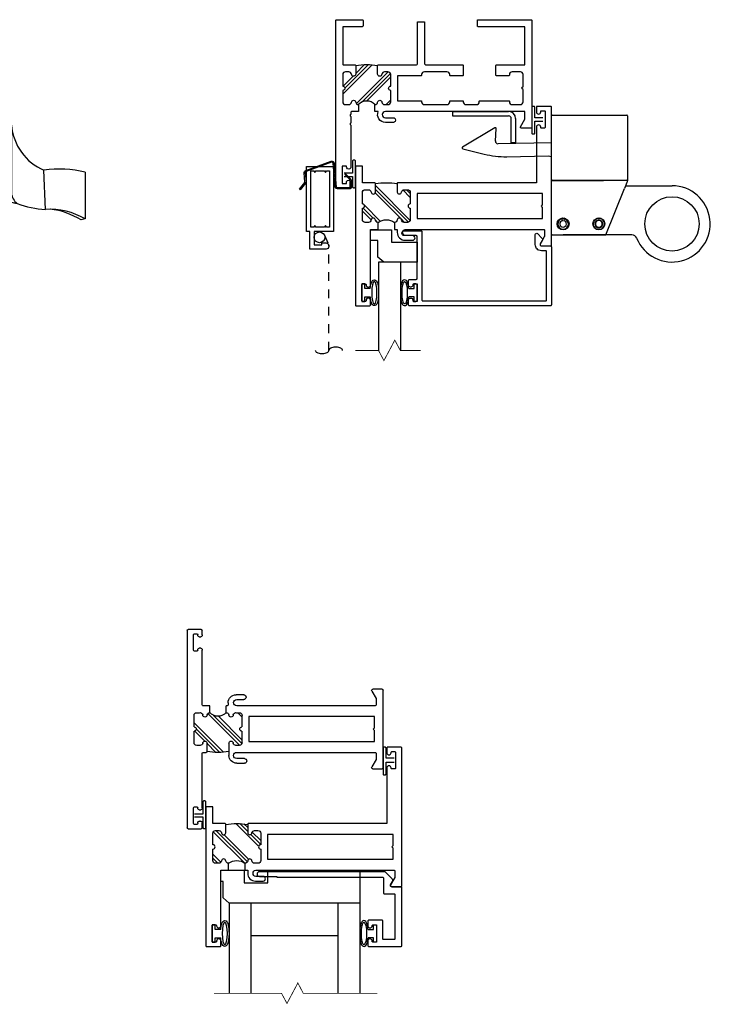
# Model space of a CAD drawing. Extents: x 1.2 to 55.9, y 2.9 to 38.1.
# Drawn here: x 18.3 to 26.2, y 16.5 to 27.8 of the extents above; entities that cross this region are included whole.
import ezdxf

# ---------------------------------------------------------------- set-up
doc = ezdxf.new("R2010")
doc.units = 0
doc.header["$LTSCALE"] = 0.25
doc.header["$MEASUREMENT"] = 0
doc.linetypes.add('HIDDEN', pattern=[0.375, 0.25, -0.125])
doc.layers.get('0').update_dxf_attribs({"linetype": 'CONTINUOUS'})
for name, color, linetype in [('DIM', 7, 'CONTINUOUS'), ('FRAME', 1, 'CONTINUOUS'), ('GLASS', 7, 'CONTINUOUS'), ('MISC', 7, 'CONTINUOUS'), ('SCREEN', 92, 'CONTINUOUS'), ('SCREEN_CLIP', 7, 'CONTINUOUS'), ('TEXT', 7, 'CONTINUOUS'), ('VENT', 5, 'CONTINUOUS')]:
    doc.layers.add(name, color=color, linetype=linetype)

# ---------------------------------------------------------------- blocks, each defined once
blk = doc.blocks.new('05P86-BLOCK-IG')
h = blk.add_hatch()
h.set_pattern_fill('PLAST', angle=45, style=0)
h.paths.add_polyline_path([(0.544, 1.12, -1), (0.544, 1.17), (0.544, 1.302, 0.414214), (0.512, 1.333), (0.474, 1.333, 0.38311), (0.443, 1.305, -0.947716), (0.393, 1.308), (0.393, 1.403, 0.081165), (0.143, 1.403), (0.143, 1.308, -0.947716), (0.094, 1.305, 0.38311), (0.063, 1.333), (0.024, 1.333, 0.414214), (-0.007, 1.302), (-0.007, 1.17, -1), (-0.007, 1.12), (-0.007, 0.988, 0.414214), (0.024, 0.957), (0.063, 0.957, 0.38311), (0.094, 0.985, -0.898027), (0.143, 0.985, 0.38311), (0.174, 0.957, -0.436275), (0.363, 0.957, 0.38311), (0.394, 0.985, -0.898027), (0.443, 0.985, 0.38311), (0.474, 0.957), (0.512, 0.957, 0.414214), (0.544, 0.988)])
for points in [[(0.003, 1.852, 0.414214), (-0.007, 1.842), (-0.007, 1.423, 0.414214), (0.003, 1.413), (0.134, 1.413, -0.414214), (0.143, 1.403), (0.143, 1.308, -0.947716), (0.094, 1.305, 0.38311), (0.063, 1.333), (0.024, 1.333, 0.414214), (-0.007, 1.302), (-0.007, 1.17, -1), (-0.007, 1.12), (-0.007, 0.988, 0.414214), (0.024, 0.957), (0.063, 0.957, 0.38311), (0.094, 0.985, -0.898027), (0.143, 0.985, 0.38311), (0.174, 0.957), (0.174, 0.877), (0.097, 0.877, 0.414214), (0.086, 0.867), (0.086, 0.847, -0.331679), (0.084, 0.843, 0.745356), (0.084, 0.824, -0.331679), (0.086, 0.82), (0.086, 0.747, -0.331679), (0.084, 0.743, 0.745356), (0.084, 0.724, -0.331679), (0.086, 0.72), (0.086, 0.244, -1.19356), (0.037, 0.244), (0.037, 0.25), (-0.014, 0.25), (-0.014, 0.05), (0.037, 0.05), (0.037, 0.074, -0.596863), (0.086, 0.074), (0.086, 0.01, -0.414214), (0.076, 0), (-0.076, 0, -0.414214), (-0.087, 0.01), (-0.087, 1.922, -0.414214), (-0.076, 1.932), (0.215, 1.932, -0.414214), (0.226, 1.922), (0.226, 1.862, -0.414214), (0.215, 1.852)], [(1.377, 1.298, -0.414214), (1.367, 1.288), (1.23, 1.288, -0.414214), (1.221, 1.298), (1.221, 1.302, 0.414214), (1.19, 1.333), (0.93, 1.333, 0.414214), (0.898, 1.302), (0.898, 1.298, -0.414214), (0.889, 1.288), (0.623, 1.288), (0.623, 1.002), (0.889, 1.002, -0.414214), (0.898, 0.992), (0.898, 0.988, 0.414214), (0.93, 0.957), (1.19, 0.957, 0.414214), (1.221, 0.988), (1.221, 0.992, -0.414214), (1.23, 1.002), (1.367, 1.002, -0.414214), (1.377, 0.992), (1.377, 0.988, 0.414214), (1.407, 0.957), (1.529, 0.957, 0.414214), (1.56, 0.988), (1.56, 0.992, -0.414214), (1.569, 1.002), (1.897, 1.002, -0.414214), (1.907, 0.992), (1.907, 0.988, 0.414214), (1.938, 0.957), (2.032, 0.957, 0.414214), (2.064, 0.988), (2.064, 1.132, -1), (2.064, 1.162), (2.064, 1.302, 0.414214), (2.032, 1.333), (1.938, 1.333, 0.414214), (1.907, 1.302), (1.907, 1.298, -0.414214), (1.897, 1.288), (1.76, 1.288, -0.414214), (1.75, 1.298), (1.75, 1.403, -0.414214), (1.76, 1.413), (2.084, 1.413), (2.084, 1.852), (1.549, 1.852, -0.414214), (1.539, 1.862), (1.539, 1.922, -0.414214), (1.549, 1.932), (2.154, 1.932, -0.414214), (2.163, 1.922), (2.163, 0.697, -0.414214), (2.154, 0.687), (2.042, 0.687, -0.57735), (2.034, 0.702), (2.084, 0.788), (2.084, 0.877), (0.483, 0.877, 1), (0.483, 0.806), (0.567, 0.806, -1.178959), (0.567, 0.752), (0.483, 0.752, -0.536675), (0.401, 0.877), (0.363, 0.877), (0.363, 0.957, 0.38311), (0.394, 0.985, -0.898027), (0.443, 0.985, 0.38311), (0.474, 0.957), (0.512, 0.957, 0.414214), (0.544, 0.988), (0.544, 1.12, -1), (0.544, 1.17), (0.544, 1.302, 0.414214), (0.512, 1.333), (0.474, 1.333, 0.38311), (0.443, 1.305, -0.947716), (0.393, 1.308), (0.393, 1.403, -0.414214), (0.404, 1.413), (0.832, 1.413, 0.414214), (0.852, 1.433), (0.852, 1.909), (0.932, 1.909), (0.932, 1.433, 0.414214), (0.952, 1.413), (1.367, 1.413, -0.414214), (1.377, 1.403)]]:
    blk.add_lwpolyline(points, format="xyb", close=True)
at = {"color": 7}
for centre, radius, start, end in [((0.269, 0.638), 0.775, 80.7195, 99.2805), ((0.269, 0.869), 0.129, 42.8591, 137.1409)]:
    blk.add_arc(centre, radius, start, end, dxfattribs=at)
blk = doc.blocks.new('05P11-Z-BAR')
h = blk.add_hatch()
h.set_pattern_fill('PLAST', angle=45, style=0)
h.set_pattern_definition([(45, (-0.3846, -1e-07), (-0.176777, 0.176777), []), (45, (-0.4067, 0.0221), (-0.176777, 0.176777), []), (45, (-0.4288, 0.0442), (-0.176777, 0.176777), [])])
h.paths.add_polyline_path([(0.006, 1.12, -0.414214), (-0.018, 1.145, -0.414214), (0.006, 1.17), (0.006, 1.302, 0.414214), (-0.025, 1.333), (-0.063, 1.333, 0.38311), (-0.094, 1.305, -0.947716), (-0.143, 1.308), (-0.143, 1.403, 0.087329), (-0.394, 1.403), (-0.394, 1.308, -1), (-0.443, 1.308, 0.352985), (-0.473, 1.333), (-0.512, 1.333, 0.414214), (-0.544, 1.302), (-0.544, 1.17, -0.414214), (-0.518, 1.145, -0.414214), (-0.544, 1.12), (-0.544, 0.988, 0.414214), (-0.512, 0.957), (-0.474, 0.957, 0.38311), (-0.443, 0.985, -0.898027), (-0.394, 0.985, 0.38311), (-0.363, 0.957, -0.325577), (-0.174, 0.957, 0.363634), (-0.143, 0.982, -0.947716), (-0.094, 0.985, 0.38311), (-0.063, 0.957), (-0.025, 0.957, 0.414214), (0.006, 0.988)])
blk.add_line((-0.087, 0.877), (-0.087, 0.877))
for points in [[(-2.164, 2.28, -0.414214), (-2.154, 2.29), (-2.001, 2.29, -0.414214), (-1.991, 2.28), (-1.991, 2.226, -1), (-2.041, 2.226), (-2.041, 2.23, 0.414214), (-2.051, 2.24), (-2.081, 2.24, 0.414214), (-2.091, 2.23), (-2.091, 2.05, 0.414214), (-2.081, 2.04), (-2.051, 2.04, 0.414214), (-2.041, 2.05), (-2.041, 2.051, -1), (-1.991, 2.051), (-1.991, 1.413), (-0.403, 1.413, -0.414214), (-0.394, 1.403), (-0.394, 1.306, -0.888834), (-0.443, 1.306, 0.377258), (-0.474, 1.333), (-0.512, 1.333, 0.414214), (-0.544, 1.302), (-0.544, 1.17, -1), (-0.544, 1.12), (-0.544, 0.988, 0.414214), (-0.512, 0.957), (-0.474, 0.957, 0.383109), (-0.443, 0.985, -0.898027), (-0.394, 0.985, 0.38311), (-0.363, 0.957), (-0.363, 0.877), (-0.394, 0.877), (-0.394, 0.842, -0.414214), (-0.483, 0.752), (-0.571, 0.752, -1), (-0.571, 0.806), (-0.486, 0.806, 0.859155), (-0.486, 0.877), (-2.074, 0.877, 0.414214), (-2.084, 0.867), (-2.084, 0.797, 0.131652), (-2.082, 0.792), (-2.035, 0.709, -0.577353), (-2.048, 0.687), (-2.154, 0.687, -0.414214), (-2.164, 0.697), (-2.164, 2.28)], [(-0.025, 0.957, 0.414214), (0.006, 0.988), (0.006, 1.12, -1), (0.006, 1.17), (0.006, 1.302, 0.414214), (-0.025, 1.333), (-0.063, 1.333, 0.38311), (-0.094, 1.305, -0.947716), (-0.143, 1.308), (-0.143, 1.403, -0.414214), (-0.133, 1.413), (0.006, 1.413), (0.006, 1.603), (0.086, 1.603), (0.086, 0.01, -0.414214), (0.077, 0), (-0.077, 0, -0.414214), (-0.087, 0.01), (-0.087, 0.064, -1), (-0.037, 0.064), (-0.037, 0.06, 0.414214), (-0.027, 0.05), (0.003, 0.05, 0.414214), (0.014, 0.06), (0.014, 0.24, 0.414214), (0.003, 0.25), (-0.027, 0.25, 0.414214), (-0.037, 0.24), (-0.037, 0.239, -1), (-0.087, 0.239), (-0.087, 0.877), (-0.174, 0.877), (-0.174, 0.957, 0.363634), (-0.143, 0.982, -0.947716), (-0.094, 0.985, 0.38311), (-0.063, 0.957), (-0.025, 0.957)]]:
    blk.add_lwpolyline(points, format="xyb")
blk.add_lwpolyline([(-2.063, 1.16), (-2.063, 1.288), (-0.623, 1.288), (-0.623, 1.002), (-2.063, 1.002), (-2.063, 1.129), (-2.048, 1.145)], close=True)
at = {"color": 7}
for centre, radius, start, end in [((-0.269, 0.638), 0.775, 80.7195, 99.2805), ((-0.269, 0.828), 0.16, 53.9319, 126.0681)]:
    blk.add_arc(centre, radius, start, end, dxfattribs=at)
blk = doc.blocks.new('05P05-.25in_GLASS_STOP')
for p, q in [((-0.588, 0.25), (-0.623, 0.25)), ((-0.623, 0.25), (-0.623, 0.05)), ((-0.588, 0.198), (-0.588, 0.25)), ((-0.022, 0.198), (-0.022, 0.25)), ((-0.022, 0.25), (0.013, 0.25)), ((0.013, 0.25), (0.013, 0.05)), ((-0.526, 0.198), (-0.588, 0.198)), ((-0.084, 0.198), (-0.022, 0.198)), ((-0.623, 0.05), (-0.588, 0.05)), ((-0.588, 0.05), (-0.588, 0.103)), ((-0.588, 0.103), (-0.526, 0.103)), ((-0.022, 0.103), (-0.084, 0.103)), ((-0.022, 0.05), (-0.022, 0.103)), ((0.013, 0.05), (-0.022, 0.05))]:
    blk.add_line(p, q)
blk.add_lwpolyline([(-2.048, 0.632, 0.414214), (-1.978, 0.702), (-1.978, 0.817, 0.668179), (-2.003, 0.828), (-2.053, 0.778, 0.339454), (-2.057, 0.748), (-2.035, 0.71, -0.57735), (-2.048, 0.687), (-2.153, 0.687, 0.414214), (-2.163, 0.677), (-2.163, 0.01, 0.414214), (-2.153, 0), (-0.533, 0, 0.414214), (-0.523, 0.01), (-0.523, 0.064, 0.414214), (-0.548, 0.089), (-0.549, 0.089, 0.414214), (-0.573, 0.064), (-0.573, 0.06, -0.414214), (-0.583, 0.05), (-0.608, 0.05, -0.414214), (-0.623, 0.065), (-0.623, 0.235, -0.414214), (-0.608, 0.25), (-0.583, 0.25, -0.414214), (-0.573, 0.24), (-0.573, 0.239, 0.414214), (-0.549, 0.214), (-0.548, 0.214, 0.414214), (-0.523, 0.239), (-0.523, 0.288, 0.414214), (-0.538, 0.303), (-0.613, 0.303, -0.414214), (-0.623, 0.313), (-0.623, 0.795, -0.414214), (-0.613, 0.805), (-0.474, 0.805, 0.414214), (-0.447, 0.832), (-0.447, 0.833, 0.414214), (-0.474, 0.86), (-0.668, 0.86, 0.414214), (-0.678, 0.85), (-0.678, 0.065, -0.414214), (-0.688, 0.055), (-2.098, 0.055, -0.414214), (-2.108, 0.065), (-2.108, 0.622, -0.414214), (-2.098, 0.632)], format="xyb", close=True)
at = {"extrusion": (0, 0, -1)}
blk.add_ellipse((-0.479, 0.15), major_axis=(0, 0.129), ratio=0.232303, dxfattribs=at)
blk.add_ellipse((-0.131, 0.15), major_axis=(0, 0.129), ratio=0.232303)
for points in [[(-0.526, 0.198), (-0.524, 0.219), (-0.521, 0.239), (-0.512, 0.269), (-0.508, 0.28), (-0.495, 0.294), (-0.487, 0.298), (-0.479, 0.298), (-0.468, 0.298), (-0.46, 0.292), (-0.451, 0.279), (-0.447, 0.272), (-0.437, 0.244), (-0.433, 0.215), (-0.428, 0.136), (-0.432, 0.085), (-0.444, 0.034), (-0.448, 0.022), (-0.464, 0.005), (-0.478, 0), (-0.499, 0.008), (-0.504, 0.016), (-0.512, 0.032), (-0.515, 0.041), (-0.522, 0.067), (-0.524, 0.084), (-0.526, 0.103)], [(-0.084, 0.198), (-0.086, 0.219), (-0.089, 0.239), (-0.098, 0.269), (-0.102, 0.28), (-0.115, 0.294), (-0.123, 0.298), (-0.131, 0.298), (-0.142, 0.298), (-0.15, 0.292), (-0.159, 0.279), (-0.163, 0.272), (-0.173, 0.244), (-0.177, 0.215), (-0.182, 0.136), (-0.178, 0.085), (-0.166, 0.034), (-0.162, 0.022), (-0.146, 0.005), (-0.132, 0), (-0.111, 0.008), (-0.106, 0.016), (-0.098, 0.032), (-0.095, 0.041), (-0.088, 0.067), (-0.086, 0.084), (-0.084, 0.103)]]:
    blk.add_open_spline(points, degree=3, knots=[5.075676, 5.075676, 5.075676, 5.075676, 5.596595, 5.596595, 6.055763, 6.055763, 6.283185, 6.283185, 6.283185, 6.572914, 6.572914, 6.862642, 6.862642, 7.608886, 7.608886, 8.676451, 8.676451, 9.18434, 9.18434, 9.518242, 9.518242, 9.852144, 9.852144, 10.186046, 10.186046, 10.631436, 10.631436, 10.631436, 10.631436])
blk = doc.blocks.new('05P01-T-BAR')
h = blk.add_hatch()
h.set_pattern_fill('PLAST', angle=225, style=0)
h.paths.add_polyline_path([(0.006, 1.12, -0.414214), (-0.018, 1.145, -0.414214), (0.006, 1.17), (0.006, 1.302, 0.414214), (-0.024, 1.333), (-0.054, 1.333, 0.448856), (-0.093, 1.308, -1), (-0.143, 1.308, 0.363634), (-0.174, 1.333, -0.437775), (-0.362, 1.333, 0.363634), (-0.394, 1.308, -1), (-0.443, 1.308, 0.448856), (-0.483, 1.333), (-0.513, 1.333, 0.414214), (-0.543, 1.302), (-0.543, 1.17, -0.414214), (-0.518, 1.145, -0.414214), (-0.543, 1.12), (-0.543, 0.988, 0.414214), (-0.513, 0.957), (-0.483, 0.957), (-0.473, 0.957, 0.352985), (-0.443, 0.982, -1), (-0.394, 0.982), (-0.394, 0.887, 0.081165), (-0.143, 0.887), (-0.143, 0.982, -1), (-0.093, 0.982, 0.352985), (-0.064, 0.957), (-0.054, 0.957), (-0.024, 0.957, 0.414214), (0.006, 0.988)])
for p, q in [((-0.087, 2.226), (-0.087, 2.28)), ((-0.076, 2.29), (0.076, 2.29)), ((0.086, 2.28), (0.086, 0.01)), ((-0.061, 2.201), (-0.062, 2.201)), ((-0.037, 2.23), (-0.037, 2.226)), ((0.003, 2.24), (-0.027, 2.24)), ((0.013, 2.05), (0.013, 2.23)), ((-0.087, 1.423), (-0.087, 2.051)), ((-0.062, 2.076), (-0.061, 2.076)), ((-0.037, 2.051), (-0.037, 2.05)), ((-0.027, 2.04), (0.003, 2.04)), ((-2.163, 0.697), (-2.163, 1.593)), ((-2.153, 1.603), (-2.047, 1.603)), ((-2.035, 1.581), (-2.083, 1.496)), ((-2.083, 1.496), (-2.083, 1.423)), ((-0.59, 1.511), (-0.59, 1.512)), ((-0.564, 1.538), (-0.475, 1.538)), ((-0.483, 1.484), (-0.563, 1.484)), ((-2.073, 1.413), (-0.483, 1.413)), ((-0.447, 1.449), (-0.447, 1.449)), ((-0.385, 1.448), (-0.385, 1.423)), ((-0.375, 1.413), (-0.362, 1.413)), ((-0.362, 1.333), (-0.362, 1.413)), ((-0.174, 1.333), (-0.174, 1.413)), ((-0.174, 1.413), (-0.096, 1.413)), ((-0.543, 1.302), (-0.543, 1.17)), ((-0.483, 1.333), (-0.513, 1.333)), ((-0.024, 1.333), (-0.054, 1.333)), ((0.006, 1.17), (0.006, 1.302)), ((-0.543, 1.12), (-0.543, 0.988)), ((0.006, 0.988), (0.006, 1.12)), ((-0.513, 0.957), (-0.483, 0.957)), ((-0.483, 0.957), (-0.474, 0.957)), ((-0.394, 0.982), (-0.394, 0.842)), ((-0.143, 0.887), (-0.143, 0.982)), ((-0.062, 0.957), (-0.054, 0.957)), ((-0.054, 0.957), (-0.024, 0.957)), ((-2.083, 0.867), (-2.083, 0.794)), ((-2.083, 0.794), (-2.035, 0.71)), ((-0.483, 0.877), (-2.073, 0.877)), ((-0.571, 0.806), (-0.483, 0.806)), ((-0.447, 0.841), (-0.447, 0.842)), ((-0.096, 0.877), (-0.133, 0.877)), ((-0.087, 0.239), (-0.087, 0.867)), ((-2.047, 0.687), (-2.153, 0.687)), ((-0.598, 0.779), (-0.598, 0.779)), ((-0.484, 0.752), (-0.572, 0.752)), ((-0.037, 0.24), (-0.037, 0.239)), ((0.003, 0.25), (-0.027, 0.25)), ((0.013, 0.06), (0.013, 0.24)), ((-0.061, 0.214), (-0.062, 0.214)), ((-0.087, 0.01), (-0.087, 0.064)), ((0.076, 0), (-0.076, 0)), ((-0.062, 0.089), (-0.061, 0.089)), ((-0.037, 0.064), (-0.037, 0.06)), ((-0.027, 0.05), (0.003, 0.05))]:
    blk.add_line(p, q)
blk.add_lwpolyline([(-0.623, 1.288), (-0.623, 1.002), (-2.063, 1.002), (-2.063, 1.13), (-2.048, 1.145), (-2.063, 1.16), (-2.063, 1.288)], close=True)
for centre, radius, start, end in [((-0.076, 2.28), 0.01, 90, 180), ((0.076, 2.28), 0.01, 0, 90), ((-0.062, 2.226), 0.0249, 180, 270), ((-0.061, 2.226), 0.0249, 270, 360), ((-0.027, 2.23), 0.01, 90, 180), ((0.003, 2.23), 0.01, 0, 90), ((-0.062, 2.051), 0.0249, 90, 180), ((-0.061, 2.051), 0.0249, 360, 90), ((-0.027, 2.05), 0.01, 180, 270), ((0.003, 2.05), 0.01, 270, 0), ((-2.153, 1.593), 0.01, 90, 180), ((-2.047, 1.588), 0.015, 330, 90), ((-0.564, 1.512), 0.0265, 90, 180), ((-0.563, 1.511), 0.027, 180, 270), ((-0.483, 1.449), 0.035, 0, 90), ((-0.475, 1.448), 0.09, 0, 90), ((-2.073, 1.423), 0.01, 180, 270), ((-0.483, 1.449), 0.0355, 270, 0), ((-0.375, 1.423), 0.01, 180, 270), ((-0.096, 1.423), 0.01, 270, 0), ((-0.513, 1.302), 0.031, 90, 180), ((-0.474, 1.303), 0.031, 8.9927, 105.6855), ((-0.418, 1.308), 0.025, 180, 0), ((-0.363, 1.302), 0.031, 88.9185, 168.8505), ((-0.174, 1.302), 0.031, 11.1495, 91.0815), ((-0.118, 1.308), 0.025, 180, 0), ((-0.063, 1.303), 0.031, 74.3145, 171.0073), ((-0.024, 1.302), 0.031, 0, 90), ((-0.543, 1.145), 0.025, 0, 90), ((-0.543, 1.145), 0.025, 270, 360), ((0.006, 1.145), 0.025, 90, 180), ((0.006, 1.145), 0.025, 180, 270), ((-0.513, 0.988), 0.031, 180, 270), ((-0.474, 0.988), 0.031, 268.9185, 348.8505), ((-0.418, 0.982), 0.025, 0, 180), ((-0.118, 0.982), 0.025, 0, 180), ((-0.063, 0.988), 0.031, 191.1495, 271.0815), ((-0.024, 0.988), 0.031, 270, 0), ((-2.073, 0.867), 0.01, 90, 180), ((-0.571, 0.779), 0.027, 90, 180), ((-0.483, 0.842), 0.0355, 0, 90), ((-0.484, 0.842), 0.09, 270, 360), ((-0.483, 0.841), 0.035, 270, 0), ((-0.133, 0.887), 0.01, 180, 270), ((-0.096, 0.867), 0.01, 0, 90), ((-2.153, 0.697), 0.01, 180, 270), ((-2.047, 0.702), 0.015, 270, 30), ((-0.572, 0.779), 0.0265, 180, 270), ((-0.062, 0.239), 0.0249, 180, 270), ((-0.061, 0.239), 0.0249, 270, 0), ((-0.027, 0.24), 0.01, 90, 180), ((0.003, 0.24), 0.01, 0, 90), ((-0.062, 0.064), 0.0249, 90, 180), ((-0.076, 0.01), 0.01, 180, 270), ((-0.061, 0.064), 0.0249, 0, 90), ((-0.027, 0.06), 0.01, 180, 270), ((0.003, 0.06), 0.01, 270, 360), ((0.076, 0.01), 0.01, 270, 0)]:
    blk.add_arc(centre, radius, start, end)
at = {"color": 7}
for centre, radius, start, end in [((-0.268, 1.42), 0.128, 222.7148, 317.2852), ((-0.268, 1.652), 0.775, 260.7195, 279.2805)]:
    blk.add_arc(centre, radius, start, end, dxfattribs=at)
blk = doc.blocks.new('PI_CAM_HANDLE')
for p, q in [((-0.53, 0.5), (-0.625, 0.5)), ((0, 0.467), (0, -0.467)), ((0.124, 0.498), (0.031, 0.498)), ((0.155, 0.469), (0.282, 0.455)), ((0.155, -0.442), (0.155, 0.467)), ((-0.688, -0.01), (-0.688, 0.437)), ((-0.468, 0.437), (-0.468, 0.26)), ((0.155, -0.371), (0.155, 0.397)), ((0.31, 0.424), (0.31, -0.399)), ((0.37, 0.449), (0.471, 0.449)), ((0.531, 0.382), (0.531, -0.389)), ((0, 0.135), (-0.343, 0.135)), ((0.155, 0), (0.155, 0)), ((0, -0.135), (-0.562, -0.135)), ((0.921, -0.575), (0.903, -0.125)), ((1.377, -0.148), (1.377, -0.684)), ((0.155, -0.443), (0.282, -0.43)), ((0.034, -0.498), (0.127, -0.472)), ((1.377, -0.684), (1.331, -0.697))]:
    blk.add_line(p, q)
for centre, radius, start, end in [((-0.625, 0.437), 0.0625, 90, 180), ((-0.53, 0.437), 0.0625, 0, 90), ((0.031, 0.467), 0.031, 90, 180), ((0.124, 0.467), 0.031, 0, 90), ((0.279, 0.424), 0.031, 0, 83.5847), ((0.37, 0.389), 0.06, 90, 172.88), ((0.471, 0.389), 0.06, 352.88, 90), ((1.143, 0.44), 0.614, 184.6484, 247.0299), ((-0.343, 0.26), 0.125, 180, 270), ((-0.562, -0.01), 0.125, 180, 270), ((1.084, -1.333), 1.221, 76.082, 98.4948), ((0.124, -0.442), 0.031, 276.4153, 360), ((0.279, -0.399), 0.031, 276.4153, 360), ((0.696, 0.113), 0.627, 232.0087, 260.9517), ((0.688, -0.377), 0.158, 184.1295, 234.9355), ((0.031, -0.467), 0.031, 180, 276.4153), ((0.962, 0.419), 0.995, 248.5056, 267.6488), ((0.968, -1.385), 0.811, 59.7152, 93.3382), ((0.878, -1.426), 0.858, 58.1565, 83.4948)]:
    blk.add_arc(centre, radius, start, end)
blk = doc.blocks.new('114-FLAT_SCREEN')
blk.add_line((0.142, 0.603), (0.142, 0.602))
at = {"linetype": 'HIDDEN'}
blk.add_line((0.194, 0.481), (0.144, 0.59), dxfattribs=at)
blk.add_lwpolyline([(0.399, 0.442), (0.399, -0.307), (0.087, -0.307), (0.087, 0.442), (0.312, 0.442), (0.312, 0.593), (0.222, 0.593), (0.222, 0.572), (0.172, 0.572, -0.414214), (0.142, 0.602), (0.142, 0.613, -0.414214), (0.172, 0.643), (0.362, 0.643), (0.362, 0.442)], format="xyb", close=True)
blk.add_lwpolyline([(0.292, -0.257), (0.193, -0.257), (0.182, -0.237), (0.17, -0.257), (0.136, -0.257), (0.136, 0.392), (0.17, 0.392), (0.182, 0.372), (0.193, 0.392), (0.292, 0.392), (0.303, 0.372), (0.315, 0.392), (0.348, 0.392), (0.348, -0.257), (0.315, -0.257), (0.303, -0.237)], close=True)
blk.add_circle((0.25, 0.507), 0.0618)
blk = doc.blocks.new('05P10-1.5in_GLASS_STOP')
for p, q in [((-1.838, 0.25), (-1.873, 0.25)), ((-1.873, 0.25), (-1.873, 0.05)), ((-1.838, 0.197), (-1.838, 0.25)), ((-0.022, 0.197), (-0.022, 0.25)), ((-0.022, 0.25), (0.013, 0.25)), ((0.013, 0.25), (0.013, 0.05)), ((-1.776, 0.197), (-1.838, 0.197)), ((-0.084, 0.197), (-0.022, 0.197)), ((-1.873, 0.05), (-1.838, 0.05)), ((-1.838, 0.05), (-1.838, 0.102)), ((-1.838, 0.102), (-1.776, 0.102)), ((-0.022, 0.102), (-0.084, 0.102)), ((-0.022, 0.05), (-0.022, 0.102)), ((0.013, 0.05), (-0.022, 0.05))]:
    blk.add_line(p, q)
blk.add_lwpolyline([(-1.823, 0.239), (-1.823, 0.24, 0.414214), (-1.833, 0.25), (-1.858, 0.25, 0.414214), (-1.873, 0.235), (-1.873, 0.065, 0.414214), (-1.858, 0.05), (-1.833, 0.05, 0.414214), (-1.823, 0.06), (-1.823, 0.064, -0.414214), (-1.799, 0.089), (-1.798, 0.089, -0.414214), (-1.773, 0.064), (-1.773, 0.015, -0.414214), (-1.788, 0), (-2.153, 0, -0.414214), (-2.163, 0.01), (-2.163, 0.677, -0.414214), (-2.153, 0.687), (-2.047, 0.687, 0.57735), (-2.035, 0.709), (-2.057, 0.748, -0.339454), (-2.053, 0.778), (-1.974, 0.857, -0.198912), (-1.967, 0.86), (-0.529, 0.86, -0.414214), (-0.502, 0.833), (-0.502, 0.832, -0.414214), (-0.529, 0.805), (-0.727, 0.805), (-0.727, 0.798), (-1.942, 0.798, 0.414214), (-1.952, 0.788), (-1.952, 0.617, -0.414214), (-1.962, 0.607), (-2.073, 0.607, 0.414214), (-2.083, 0.597), (-2.083, 0.09, 0.414214), (-2.073, 0.08), (-1.956, 0.08, 0.414214), (-1.946, 0.09), (-1.946, 0.293, -0.414214), (-1.936, 0.303), (-1.788, 0.303, -0.414214), (-1.773, 0.288), (-1.773, 0.239, -0.414214), (-1.798, 0.214), (-1.799, 0.214, -0.414214)], format="xyb", close=True)
at = {"extrusion": (0, 0, -1)}
blk.add_ellipse((-1.729, 0.15), major_axis=(0, 0.129), ratio=0.232303, dxfattribs=at)
blk.add_ellipse((-0.131, 0.15), major_axis=(0, 0.129), ratio=0.232303)
for points in [[(-1.776, 0.197), (-1.774, 0.219), (-1.771, 0.239), (-1.762, 0.269), (-1.758, 0.28), (-1.745, 0.294), (-1.737, 0.298), (-1.729, 0.298), (-1.718, 0.298), (-1.71, 0.292), (-1.701, 0.279), (-1.697, 0.272), (-1.687, 0.244), (-1.683, 0.215), (-1.678, 0.136), (-1.682, 0.085), (-1.694, 0.034), (-1.698, 0.022), (-1.714, 0.005), (-1.728, 0), (-1.749, 0.008), (-1.754, 0.016), (-1.762, 0.032), (-1.765, 0.041), (-1.772, 0.067), (-1.774, 0.084), (-1.776, 0.102)], [(-0.084, 0.197), (-0.086, 0.219), (-0.089, 0.239), (-0.098, 0.269), (-0.102, 0.28), (-0.115, 0.294), (-0.123, 0.298), (-0.131, 0.298), (-0.142, 0.298), (-0.15, 0.292), (-0.159, 0.279), (-0.163, 0.272), (-0.173, 0.244), (-0.177, 0.215), (-0.182, 0.136), (-0.178, 0.085), (-0.166, 0.034), (-0.162, 0.022), (-0.146, 0.005), (-0.132, 0), (-0.111, 0.008), (-0.106, 0.016), (-0.098, 0.032), (-0.095, 0.041), (-0.088, 0.067), (-0.086, 0.084), (-0.084, 0.102)]]:
    blk.add_open_spline(points, degree=3, knots=[5.075676, 5.075676, 5.075676, 5.075676, 5.596595, 5.596595, 6.055763, 6.055763, 6.283185, 6.283185, 6.283185, 6.572914, 6.572914, 6.862642, 6.862642, 7.608886, 7.608886, 8.676451, 8.676451, 9.18434, 9.18434, 9.518242, 9.518242, 9.852144, 9.852144, 10.186046, 10.186046, 10.631436, 10.631436, 10.631436, 10.631436])
blk = doc.blocks.new('PI SPRING LATCH_NEW')
at = {"color": 7, "linetype": 'Continuous', "lineweight": 25}
for p, q in [((0.086, -0.84), (0.086, -0.11)), ((0.096, -0.1), (0.951, -0.1)), ((0.961, -0.11), (0.961, -0.84)), ((-0.562, -0.246), (-0.933, -0.469)), ((-0.557, -0.398), (-0.546, -0.255)), ((0.086, -0.419), (-0.526, -0.43)), ((-0.93, -0.487), (-0.684, -0.549)), ((-0.425, -0.578), (0.051, -0.57)), ((0.086, -0.958), (0.086, -0.84)), ((0.951, -0.85), (0.096, -0.85)), ((0.951, -0.875), (0.924, -0.944)), ((0.961, -0.84), (0.961, -0.85)), ((0.086, -1.475), (0.086, -0.958)), ((0.712, -1.475), (0.924, -0.944)), ((0.936, -0.913), (1.472, -0.913)), ((0.21, -1.285), (0.211, -1.29)), ((0.215, -1.313), (0.211, -1.29)), ((0.232, -1.29), (0.228, -1.313)), ((0.232, -1.29), (0.233, -1.285)), ((0.569, -1.376), (0.572, -1.379)), ((0.096, -1.475), (0.086, -1.475)), ((0.096, -1.475), (0.712, -1.475)), ((1.01, -1.475), (0.221, -1.475))]:
    blk.add_line(p, q, dxfattribs=at)
blk.add_line((0.096, -0.85), (0.683, -0.85))
at = {"color": 7, "linetype": 'Continuous', "lineweight": 25, "flags": 128}
for points in [[(0.051, -0.57), (0.07, -0.571), (0.086, -0.575)], [(0.211, -1.288), (0.221, -1.288), (0.232, -1.288)]]:
    blk.add_lwpolyline(points, dxfattribs=at)
at = {"color": 7, "linetype": 'Continuous', "lineweight": 25}
for centre, radius in [((1.471, -1.35), 0.312), ((0.221, -1.35), 0.068), ((0.631, -1.35), 0.068)]:
    blk.add_circle(centre, radius, dxfattribs=at)
for centre, radius, start, end in [((0.096, -0.11), 0.01, 90, 180), ((0.951, -0.11), 0.01, 0, 90), ((-0.556, -0.255), 0.01, 355.9762, 120.9762), ((-0.527, -0.4), 0.03, 175.9762, 270.9762), ((-0.928, -0.477), 0.01, 120.9762, 255.9762), ((-0.442, 0.422), 1, 255.9762, 270.9762), ((0.096, -0.84), 0.01, 180, 270), ((0.951, -0.84), 0.01, 270, 0), ((1.471, -1.35), 0.438, 201.8136, 89.9833), ((0.221, -1.35), 0.0655, 100, 80), ((0.221, -1.35), 0.061, 100, 80), ((0.221, -1.35), 0.0375, 100, 80), ((0.631, -1.35), 0.0656, 205.837, 109.163), ((0.631, -1.35), 0.0451, 120, 180), ((0.631, -1.35), 0.0451, 180, 240), ((0.631, -1.35), 0.0391, 150, 210), ((0.631, -1.35), 0.0391, 90, 150), ((0.631, -1.35), 0.0451, 60, 120), ((0.631, -1.35), 0.0391, 30, 90), ((0.631, -1.35), 0.0451, 0, 60), ((0.631, -1.35), 0.0451, 300, 0), ((0.631, -1.35), 0.0391, 330, 30), ((0.631, -1.35), 0.0391, 210, 270), ((0.631, -1.35), 0.0451, 240, 300), ((0.631, -1.35), 0.0391, 270, 330), ((1.01, -1.535), 0.06, 21.8136, 89.9833)]:
    blk.add_arc(centre, radius, start, end, dxfattribs=at)
for points, knots in [([(0.961, -0.85), (0.961, -0.85), (0.961, -0.85), (0.961, -0.85), (0.961, -0.851), (0.961, -0.851), (0.961, -0.852), (0.961, -0.852), (0.96, -0.853), (0.959, -0.856), (0.956, -0.863), (0.954, -0.87), (0.951, -0.875)], [0, 0, 0, 0, 0.043127, 0.089565, 0.107163, 0.124928, 0.137218, 0.149498, 0.168265, 0.215646, 0.422874, 1, 1, 1, 1]), ([(0.572, -1.379), (0.571, -1.372), (0.569, -1.363), (0.57, -1.353), (0.57, -1.35)], [0, 0, 0, 0, 0.690158, 1, 1, 1, 1]), ([(0.57, -1.35), (0.57, -1.347), (0.57, -1.338), (0.575, -1.322), (0.584, -1.311), (0.588, -1.306)], [0, 0, 0, 0, 0.162169, 0.591359, 1, 1, 1, 1]), ([(0.609, -1.311), (0.607, -1.314), (0.604, -1.319), (0.598, -1.329), (0.592, -1.34), (0.588, -1.347), (0.586, -1.35)], [0, 0, 0, 0, 0.216444, 0.440288, 0.751882, 1, 1, 1, 1]), ([(0.586, -1.35), (0.588, -1.353), (0.591, -1.358), (0.597, -1.368), (0.603, -1.379), (0.607, -1.386), (0.609, -1.389)], [0, 0, 0, 0, 0.216444, 0.440288, 0.751882, 1, 1, 1, 1]), ([(0.588, -1.306), (0.593, -1.301), (0.599, -1.294), (0.608, -1.289), (0.61, -1.288)], [0, 0, 0, 0, 0.751145, 1, 1, 1, 1]), ([(0.654, -1.311), (0.651, -1.311), (0.644, -1.311), (0.631, -1.311), (0.618, -1.311), (0.611, -1.311), (0.609, -1.311)], [0, 0, 0, 0, 0.180942, 0.506293, 0.843975, 1, 1, 1, 1]), ([(0.61, -1.288), (0.617, -1.286), (0.631, -1.282), (0.648, -1.283), (0.657, -1.287), (0.659, -1.288)], [0, 0, 0, 0, 0.439973, 0.879429, 1, 1, 1, 1]), ([(0.677, -1.35), (0.675, -1.347), (0.672, -1.342), (0.666, -1.332), (0.66, -1.321), (0.656, -1.314), (0.654, -1.311)], [0, 0, 0, 0, 0.216444, 0.440288, 0.751882, 1, 1, 1, 1]), ([(0.654, -1.389), (0.656, -1.386), (0.659, -1.381), (0.665, -1.371), (0.671, -1.36), (0.675, -1.353), (0.677, -1.35)], [0, 0, 0, 0, 0.216444, 0.440288, 0.751882, 1, 1, 1, 1]), ([(0.609, -1.389), (0.611, -1.389), (0.618, -1.389), (0.631, -1.389), (0.644, -1.389), (0.651, -1.389), (0.654, -1.389)], [0, 0, 0, 0, 0.1560255, 0.4937074, 0.8190578, 1, 1, 1, 1])]:
    blk.add_open_spline(points, degree=3, knots=knots, dxfattribs=at)
at = {"layer": 'MISC'}
for p, q in [((-1.047, -0.06), (-0.404, -0.06)), ((-1.047, -0.06), (-1.047, -0.11)), ((-1.047, -0.11), (-0.404, -0.11)), ((-0.374, -0.42), (-0.374, -0.14)), ((-0.324, -0.14), (-0.324, -0.42)), ((-0.324, -0.42), (-0.374, -0.42))]:
    blk.add_line(p, q, dxfattribs=at)
for radius in [0.08, 0.03]:
    blk.add_arc((-0.404, -0.14), radius, 0, 90, dxfattribs=at)

msp = doc.modelspace()

# ---------------------------------------------------------------- linework, layer by layer
at = {"layer": 'DIM'}
for p, q in [((22.159, 17.624), (20.659, 17.624)), ((21.909, 17.249), (20.909, 17.249))]:
    msp.add_line(p, q, dxfattribs=at)
at = {"layer": 'GLASS', "color": 7, "linetype": 'Continuous'}
for p, q in [((22.376, 24.983), (22.376, 23.968)), ((22.626, 24.983), (22.626, 23.97))]:
    msp.add_line(p, q, dxfattribs=at)
at = {"layer": 'GLASS', "linetype": 'Continuous'}
for p, q in [((20.659, 17.624), (20.659, 16.588)), ((20.909, 17.624), (20.909, 16.588)), ((21.909, 17.624), (21.909, 16.588)), ((22.159, 17.624), (22.159, 16.588))]:
    msp.add_line(p, q, dxfattribs=at)
at = {"layer": 'GLASS', "const_width": 0.0094}
msp.add_lwpolyline([(22.36, 16.588), (21.511, 16.588), (21.449, 16.706), (21.324, 16.471), (21.261, 16.588), (20.487, 16.588)], dxfattribs=at)
at = {"layer": 'MISC', "linetype": 'Continuous'}
for points in [[(24.263, 26.643), (24.17, 26.643), (24.17, 26.762, 0.414214), (24.16, 26.772), (24.144, 26.772, 0.414214), (24.134, 26.762), (24.134, 26.466, 0.414214), (24.144, 26.456)], [(24.144, 26.456), (24.16, 26.456, 0.414214), (24.17, 26.466), (24.17, 26.601), (24.263, 26.601)], [(22.1, 26.155), (22.087, 26.155, 0.414214), (22.077, 26.145), (22.077, 26.005), (21.981, 26.005)], [(21.981, 25.967), (22.077, 25.967), (22.077, 25.849, 0.414214), (22.087, 25.839), (22.1, 25.839, 0.414214), (22.11, 25.849), (22.11, 26.145, 0.414214), (22.1, 26.155)], [(22.556, 19.287), (22.461, 19.287), (22.461, 19.403, 0.414214), (22.451, 19.413), (22.437, 19.413, 0.414214), (22.427, 19.403), (22.427, 19.107, 0.414214), (22.437, 19.097)], [(22.437, 19.097), (22.451, 19.097, 0.414214), (22.461, 19.107), (22.461, 19.241), (22.556, 19.241)], [(20.264, 18.613), (20.36, 18.613), (20.36, 18.49, 0.414214), (20.37, 18.48), (20.383, 18.48, 0.414214), (20.393, 18.49), (20.393, 18.786, 0.414214), (20.383, 18.796)], [(20.383, 18.796), (20.37, 18.796, 0.414214), (20.36, 18.786), (20.36, 18.646), (20.264, 18.646)]]:
    msp.add_lwpolyline(points, format="xyb", dxfattribs=at)
for points in [[(22.283, 25.356), (22.525, 25.356), (22.525, 25.215), (22.819, 25.215), (22.819, 24.983), (22.437, 24.983)], [(22.437, 24.983), (22.368, 25.042), (22.368, 25.231), (22.283, 25.231)]]:
    msp.add_lwpolyline(points, dxfattribs=at)
at = {"layer": 'MISC', "const_width": 0.0094}
msp.add_lwpolyline([(22.857, 23.97), (22.625, 23.97), (22.562, 24.088), (22.437, 23.853), (22.375, 23.97), (22.108, 23.97)], dxfattribs=at)
at = {"layer": 'MISC'}
msp.add_lwpolyline([(20.623, 18.001), (20.834, 18.001), (20.834, 17.856), (21.106, 17.856), (21.106, 18.001), (22.159, 18.001), (22.159, 17.624), (20.659, 17.624), (20.59, 17.684), (20.59, 17.872), (20.566, 17.872)], dxfattribs=at)
at = {"layer": 'SCREEN', "linetype": 'HIDDEN'}
msp.add_line((21.805, 23.97), (21.805, 25.168), dxfattribs=at)
at = {"layer": 'SCREEN', "flags": 128}
for points in [[(21.962, 23.97), (21.961, 23.977), (21.957, 23.984), (21.95, 23.99), (21.942, 23.996), (21.931, 24), (21.919, 24.004), (21.905, 24.006), (21.891, 24.008), (21.877, 24.008), (21.862, 24.006), (21.849, 24.004), (21.837, 24), (21.826, 23.996), (21.817, 23.99), (21.811, 23.984), (21.807, 23.977), (21.805, 23.97)], [(21.649, 23.97), (21.65, 23.964), (21.654, 23.957), (21.66, 23.951), (21.669, 23.945), (21.68, 23.941), (21.692, 23.937), (21.706, 23.935), (21.72, 23.933), (21.734, 23.933), (21.748, 23.935), (21.762, 23.937), (21.774, 23.941), (21.785, 23.945), (21.794, 23.951), (21.8, 23.957), (21.804, 23.964), (21.805, 23.97)]]:
    msp.add_lwpolyline(points, dxfattribs=at)
at = {"layer": 'SCREEN_CLIP'}
msp.add_lwpolyline([(22.041, 25.836, 0.414214), (22.051, 25.846), (22.051, 25.922, 0.198912), (22.048, 25.929), (21.988, 25.99), (21.996, 25.998), (22.057, 25.938, -0.198912), (22.063, 25.922), (22.063, 25.846, -0.414214), (22.041, 25.824), (21.9, 25.824, -0.388879), (21.878, 25.844), (21.854, 26.119, 0.493145), (21.834, 26.131), (21.544, 26.026, 0.339454), (21.534, 26.01), (21.543, 25.905, -0.198912), (21.538, 25.889), (21.477, 25.816), (21.468, 25.823), (21.529, 25.897, 0.198912), (21.531, 25.904), (21.522, 26.009, -0.339454), (21.54, 26.037), (21.83, 26.143, -0.493145), (21.866, 26.12), (21.89, 25.845, 0.388879), (21.9, 25.836)], format="xyb", close=True, dxfattribs=at)
at = {"layer": 'TEXT'}
msp.add_line((22.625, 24.983), (22.376, 24.983), dxfattribs=at)

# ---------------------------------------------------------------- block references
at = {"layer": 'DIM'}
for name, p in [('PI SPRING LATCH_NEW', (24.273, 26.773)), ('PI_CAM_HANDLE', (17.631, 26.165))]:
    msp.add_blockref(name, p, dxfattribs=at)
at = {"layer": 'FRAME'}
msp.add_blockref('05P86-BLOCK-IG', (21.971, 25.836), dxfattribs=at)
at = {"layer": 'FRAME', "xscale": -1}
msp.add_blockref('05P01-T-BAR', (20.264, 18.477), dxfattribs=at)
at = {"layer": 'SCREEN', "rotation": 180}
msp.add_blockref('114-FLAT_SCREEN', (21.947, 25.776), dxfattribs=at)
at = {"layer": 'VENT', "xscale": -1}
for name, p in [('05P11-Z-BAR', (22.196, 24.483)), ('05P05-.25in_GLASS_STOP', (22.196, 24.483)), ('05P11-Z-BAR', (20.479, 17.124)), ('05P10-1.5in_GLASS_STOP', (20.479, 17.124))]:
    msp.add_blockref(name, p, dxfattribs=at)

doc.saveas('drawing.dxf')
